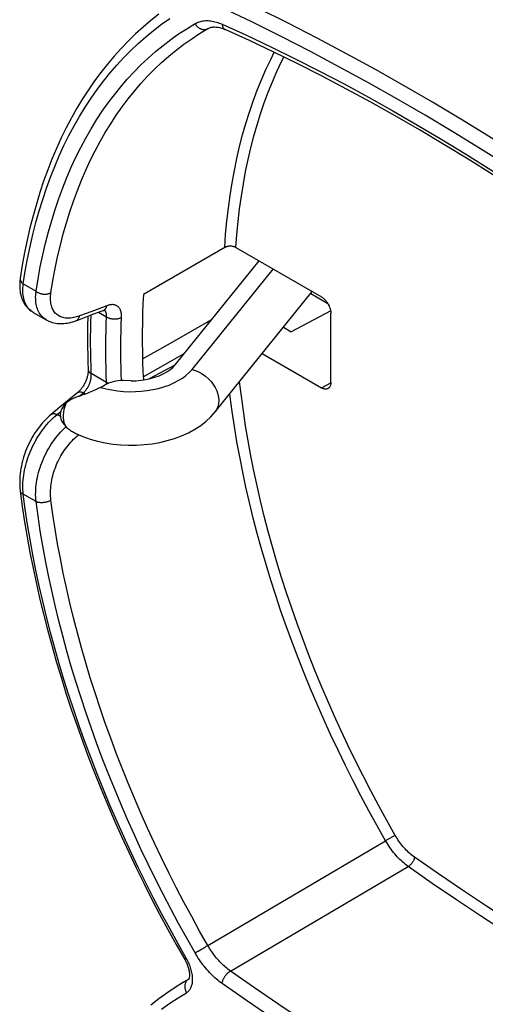
# Model space of a CAD drawing. Units: millimetres. Extents: x 118 to 187, y -54 to 242.
# Drawn here: x 118 to 135, y -5 to 32 of the extents above; entities that cross this region are included whole.
import ezdxf

# ---------------------------------------------------------------- set-up
doc = ezdxf.new("R2010")
doc.units = ezdxf.units.MM
doc.header["$LTSCALE"] = 16.335
doc.layers.get('0').update_dxf_attribs({"linetype": 'CONTINUOUS'})
doc.layers.add('DRAFT', color=7, linetype='CONTINUOUS')
doc.layers.add('RACCORDO', color=7, linetype='CONTINUOUS')

msp = doc.modelspace()

# ---------------------------------------------------------------- linework, layer by layer
at = {"color": 7, "linetype": 'CONTINUOUS'}
for p, q in [((123.435, 18.836), (126.567, 22.713)), ((124.925, 17.076), (128.552, 21.566))]:
    msp.add_line(p, q, dxfattribs=at)
at = {"color": 253, "linetype": 'CONTINUOUS'}
msp.add_line((124.07, 18.665), (127.093, 22.409), dxfattribs=at)
for points in [[(120.653, 17.993), (120.859, 17.939), (121.07, 17.895), (121.284, 17.863), (121.505, 17.842), (121.729, 17.832), (121.952, 17.834), (122.174, 17.847), (122.395, 17.872), (122.609, 17.908), (122.817, 17.955), (123.018, 18.013), (123.208, 18.08), (123.386, 18.158), (123.554, 18.244), (123.706, 18.338), (123.842, 18.439), (123.964, 18.548), (124.07, 18.665)], [(124.07, 18.665), (124.2, 18.622), (124.328, 18.565), (124.451, 18.494), (124.568, 18.41), (124.677, 18.316), (124.775, 18.212), (124.861, 18.1), (124.933, 17.983), (124.991, 17.862), (125.033, 17.74), (125.058, 17.618), (125.067, 17.498), (125.058, 17.383), (125.033, 17.275), (124.991, 17.175), (124.933, 17.085), (124.925, 17.076)], [(119.353, 17.392), (119.316, 17.28), (119.288, 17.17), (119.269, 17.062), (119.26, 16.957), (119.26, 16.858), (119.269, 16.764), (119.288, 16.678), (119.316, 16.6), (119.353, 16.532)]]:
    msp.add_lwpolyline(points, dxfattribs=at)
at = {"color": 7, "linetype": 'CONTINUOUS'}
for points in [[(119.818, 17.651), (119.724, 17.617), (119.636, 17.58), (119.554, 17.538), (119.48, 17.493), (119.413, 17.445), (119.353, 17.392)], [(120.653, 17.993), (120.61, 17.97), (120.564, 17.946), (120.515, 17.921), (120.462, 17.896), (120.407, 17.871), (120.351, 17.846), (120.293, 17.822), (120.233, 17.798), (120.174, 17.775), (120.114, 17.752), (120.053, 17.73), (119.993, 17.709), (119.934, 17.689), (119.876, 17.67), (119.818, 17.651)], [(119.353, 17.392), (119.292, 17.327), (119.242, 17.258), (119.203, 17.188), (119.175, 17.116), (119.158, 17.042), (119.152, 16.968)], [(119.152, 16.968), (119.158, 16.895), (119.174, 16.821), (119.202, 16.747), (119.241, 16.674), (119.292, 16.602), (119.353, 16.532)], [(119.694, 16.292), (119.733, 16.273), (119.992, 16.161), (120.262, 16.065), (120.54, 15.986), (120.826, 15.923), (121.115, 15.877), (121.408, 15.848), (121.701, 15.834), (121.994, 15.837), (122.286, 15.855), (122.576, 15.889), (122.861, 15.939), (123.143, 16.005), (123.417, 16.088), (123.68, 16.187), (123.932, 16.302), (124.171, 16.432), (124.39, 16.576), (124.589, 16.731), (124.767, 16.898), (124.925, 17.076)], [(119.353, 16.532), (119.385, 16.5), (119.419, 16.471), (119.453, 16.442), (119.489, 16.415), (119.527, 16.389), (119.565, 16.364), (119.605, 16.34), (119.646, 16.317), (119.688, 16.295), (119.694, 16.292)]]:
    msp.add_lwpolyline(points, dxfattribs=at)
at = {"layer": 'DRAFT', "color": 7, "linetype": 'CONTINUOUS'}
for p, q in [((127.478, 20.237), (127.77, 20.068)), ((123.943, -4.082), (123.754, -4.196))]:
    msp.add_line(p, q, dxfattribs=at)
msp.add_lwpolyline([(122.256, 21.463), (122.237, 21.112), (122.223, 20.757), (122.213, 20.4), (122.209, 20.039), (122.209, 19.676), (122.213, 19.31), (122.223, 18.942), (122.237, 18.571), (122.252, 18.27)], dxfattribs=at)
at = {"layer": 'RACCORDO', "color": 253, "linetype": 'CONTINUOUS'}
for p, q in [((124.657, 31.377), (124.676, 31.388)), ((124.657, 31.377), (124.67, 31.385)), ((117.77, 21.851), (118.246, 21.576)), ((120.889, 21.04), (120.322, 20.828)), ((120.322, 20.828), (119.869, 20.659)), ((120.581, 20.795), (120.877, 20.624)), ((120.803, 20.866), (120.792, 20.875)), ((123.338, 19.005), (123.773, 19.253)), ((122.247, 18.38), (123.338, 19.005)), ((120.877, 18.18), (120.308, 18.509)), ((120.878, 18.156), (120.877, 18.18)), ((128.895, 17.974), (129.248, 18.164)), ((119.857, 17.664), (120.013, 17.792)), ((120.094, 17.745), (120.013, 17.792)), ((119.029, 16.978), (119.17, 17.095)), ((119.157, 16.904), (119.029, 16.978)), ((119.757, 16.159), (119.813, 16.207)), ((119.813, 16.207), (119.839, 16.227)), ((118.246, 13.733), (117.77, 14.008)), ((131.613, 1.257), (131.292, 1.072)), ((131.651, 1.278), (131.613, 1.257)), ((124.657, -2.829), (131.292, 1.072)), ((125.498, -3.785), (132.137, 0.113)), ((124.422, -2.964), (124.467, -2.939)), ((124.467, -2.939), (124.512, -2.913)), ((124.512, -2.913), (124.556, -2.888)), ((124.556, -2.888), (124.598, -2.863)), ((124.598, -2.863), (124.638, -2.84)), ((124.638, -2.84), (124.657, -2.829)), ((124.179, -3.105), (124.257, -3.06)), ((124.257, -3.06), (124.295, -3.038)), ((124.295, -3.038), (124.357, -3.002)), ((123.798, -3.36), (123.862, -3.324)), ((123.754, -4.196), (123.944, -4.084))]:
    msp.add_line(p, q, dxfattribs=at)
at = {"layer": 'RACCORDO', "color": 7, "linetype": 'CONTINUOUS'}
for p, q in [((124.67, 31.385), (124.693, 31.397)), ((124.67, 31.385), (124.671, 31.385)), ((125.308, 31.341), (125.308, 31.341)), ((125.285, 23.208), (122.256, 21.463)), ((125.706, 23.21), (128.895, 21.369)), ((128.495, 21.495), (129.131, 21.128)), ((118.14, 20.792), (118.14, 20.792)), ((118.14, 20.792), (118.629, 20.51)), ((119.806, 20.506), (120.306, 20.693)), ((129.241, 20.846), (127.77, 20.068)), ((129.249, 18.178), (129.249, 20.756)), ((119.732, 20.479), (119.806, 20.506)), ((126.683, 19.252), (128.895, 17.974)), ((123.425, 18.825), (122.465, 18.31)), ((120.653, 17.993), (120.796, 18.076)), ((119.807, 17.807), (119.131, 17.248)), ((119.131, 17.248), (118.806, 16.98)), ((123.798, -3.36), (123.82, -3.399)), ((123.944, -4.084), (123.944, -4.084))]:
    msp.add_line(p, q, dxfattribs=at)
at = {"layer": 'RACCORDO', "color": 253, "linetype": 'CONTINUOUS'}
for points in [[(140.295, 23.944), (139.265, 24.661), (138.233, 25.362), (137.2, 26.046), (136.169, 26.713), (135.137, 27.363), (134.096, 28.002), (133.047, 28.629), (131.989, 29.243), (130.919, 29.847), (129.832, 30.441), (128.734, 31.024), (127.631, 31.589), (126.526, 32.136), (125.417, 32.666), (124.304, 33.177)], [(139.954, 23.5), (138.931, 24.211), (137.908, 24.905), (136.883, 25.584), (135.86, 26.245), (134.836, 26.89), (133.804, 27.523), (132.763, 28.146), (131.713, 28.755), (130.651, 29.354), (129.574, 29.944), (128.484, 30.522), (127.389, 31.083), (126.294, 31.625), (125.194, 32.151), (124.09, 32.66)], [(117.77, 21.851), (117.846, 22.325), (117.931, 22.792), (118.025, 23.251), (118.129, 23.702), (118.242, 24.146), (118.365, 24.581), (118.496, 25.008), (118.636, 25.427), (118.786, 25.837), (118.944, 26.238), (119.112, 26.63), (119.288, 27.012), (119.473, 27.386), (119.667, 27.749), (119.869, 28.103), (120.08, 28.447), (120.299, 28.781), (120.526, 29.105), (120.762, 29.418), (121.005, 29.721), (121.257, 30.014), (121.517, 30.295), (121.784, 30.566), (122.059, 30.826), (122.342, 31.075), (122.632, 31.312), (122.929, 31.539), (123.233, 31.753)], [(124.179, 31.563), (124.217, 31.584), (124.257, 31.603), (124.299, 31.62), (124.341, 31.635), (124.385, 31.647), (124.429, 31.658), (124.475, 31.666), (124.522, 31.672), (124.569, 31.675), (124.617, 31.677), (124.667, 31.676), (124.717, 31.672), (124.767, 31.667), (124.818, 31.659), (124.87, 31.649), (124.922, 31.637), (124.975, 31.623), (125.028, 31.606), (125.081, 31.587), (125.135, 31.566), (125.189, 31.543)], [(118.246, 21.576), (118.321, 22.036), (118.405, 22.488), (118.498, 22.932), (118.6, 23.37), (118.711, 23.8), (118.831, 24.222), (118.96, 24.635), (119.098, 25.041), (119.244, 25.438), (119.398, 25.827), (119.562, 26.207), (119.734, 26.577), (119.914, 26.939), (120.103, 27.292), (120.3, 27.635), (120.505, 27.969), (120.718, 28.293), (120.939, 28.607), (121.168, 28.911), (121.405, 29.205), (121.65, 29.489), (121.902, 29.762), (122.162, 30.025), (122.429, 30.277), (122.703, 30.519), (122.985, 30.75), (123.273, 30.97), (123.568, 31.179), (123.87, 31.376), (124.179, 31.563)], [(118.803, 21.523), (118.877, 21.977), (118.96, 22.423), (119.052, 22.862), (119.153, 23.294), (119.263, 23.718), (119.381, 24.134), (119.508, 24.542), (119.643, 24.942), (119.788, 25.334), (119.94, 25.718), (120.102, 26.092), (120.271, 26.458), (120.449, 26.815), (120.635, 27.163), (120.829, 27.502), (121.032, 27.831), (121.242, 28.15), (121.46, 28.46), (121.686, 28.76), (121.92, 29.05), (122.161, 29.33), (122.41, 29.6), (122.666, 29.859), (122.93, 30.108), (123.2, 30.347), (123.478, 30.575), (123.763, 30.792), (124.054, 30.998), (124.352, 31.193), (124.657, 31.377)], [(124.179, 31.563), (124.192, 31.541), (124.207, 31.52), (124.223, 31.499), (124.239, 31.48), (124.257, 31.462), (124.275, 31.444), (124.295, 31.428), (124.315, 31.413), (124.335, 31.4), (124.357, 31.387), (124.378, 31.377), (124.4, 31.367), (124.422, 31.36), (124.445, 31.353), (124.467, 31.349), (124.489, 31.345), (124.512, 31.344), (124.534, 31.344), (124.556, 31.346), (124.577, 31.349), (124.598, 31.354), (124.618, 31.36), (124.638, 31.368), (124.657, 31.377)], [(125.189, 31.543), (125.191, 31.522), (125.195, 31.501), (125.2, 31.48), (125.206, 31.461), (125.213, 31.443), (125.222, 31.426), (125.231, 31.41), (125.241, 31.395), (125.253, 31.382), (125.265, 31.37), (125.278, 31.359), (125.292, 31.35), (125.307, 31.342), (125.308, 31.341)], [(125.189, 31.543), (126.096, 31.13), (127.005, 30.701), (127.915, 30.255), (128.827, 29.792), (129.739, 29.313), (130.652, 28.818), (131.565, 28.307), (132.478, 27.779), (133.391, 27.236), (134.304, 26.677), (135.216, 26.103), (136.128, 25.513), (137.038, 24.908), (137.947, 24.288), (138.855, 23.653)], [(125.285, 23.208), (125.321, 23.704), (125.367, 24.193), (125.423, 24.675), (125.488, 25.151), (125.563, 25.619), (125.647, 26.079), (125.741, 26.532), (125.844, 26.977), (125.956, 27.414), (126.078, 27.843), (126.209, 28.263), (126.35, 28.675), (126.499, 29.077), (126.658, 29.471), (126.825, 29.855), (127.002, 30.23), (127.135, 30.494)], [(125.706, 23.21), (125.743, 23.7), (125.789, 24.183), (125.844, 24.659), (125.909, 25.129), (125.983, 25.592), (126.066, 26.047), (126.159, 26.494), (126.262, 26.934), (126.373, 27.366), (126.494, 27.789), (126.624, 28.204), (126.763, 28.611), (126.911, 29.008), (127.068, 29.397), (127.233, 29.777), (127.408, 30.147), (127.495, 30.318)], [(117.657, 22.073), (117.656, 22.064), (117.655, 22.047), (117.656, 22.029), (117.659, 22.012), (117.663, 21.995), (117.669, 21.978), (117.676, 21.96), (117.685, 21.944), (117.696, 21.927), (117.708, 21.911), (117.721, 21.895), (117.736, 21.88), (117.753, 21.865), (117.77, 21.851)], [(118.14, 20.792), (118.13, 20.798), (118.089, 20.825), (118.049, 20.855), (118.012, 20.889), (117.977, 20.925), (117.944, 20.964), (117.914, 21.006), (117.886, 21.051), (117.861, 21.099), (117.838, 21.149), (117.818, 21.202), (117.801, 21.257), (117.787, 21.315), (117.775, 21.375), (117.766, 21.437), (117.759, 21.501), (117.756, 21.568), (117.755, 21.636), (117.757, 21.706), (117.762, 21.778), (117.77, 21.851)], [(118.628, 20.51), (118.618, 20.516), (118.575, 20.544), (118.534, 20.575), (118.496, 20.609), (118.46, 20.646), (118.426, 20.686), (118.395, 20.729), (118.366, 20.774), (118.34, 20.822), (118.317, 20.873), (118.297, 20.926), (118.279, 20.981), (118.264, 21.039), (118.251, 21.099), (118.242, 21.162), (118.235, 21.226), (118.232, 21.293), (118.231, 21.361), (118.233, 21.431), (118.238, 21.503), (118.246, 21.576)], [(118.246, 21.576), (118.265, 21.563), (118.285, 21.55), (118.305, 21.538), (118.327, 21.527), (118.35, 21.517), (118.373, 21.508), (118.397, 21.499), (118.421, 21.492), (118.446, 21.486), (118.472, 21.481), (118.497, 21.476), (118.523, 21.473), (118.549, 21.472), (118.574, 21.471), (118.6, 21.471), (118.625, 21.473), (118.65, 21.475), (118.674, 21.479), (118.697, 21.484), (118.72, 21.49), (118.743, 21.497), (118.764, 21.505), (118.784, 21.513), (118.803, 21.523)], [(119.869, 20.659), (119.813, 20.639), (119.757, 20.621), (119.702, 20.607), (119.648, 20.595), (119.595, 20.585), (119.543, 20.579), (119.492, 20.575), (119.442, 20.574), (119.393, 20.575), (119.346, 20.579), (119.3, 20.586), (119.256, 20.596), (119.214, 20.608), (119.173, 20.623), (119.133, 20.64), (119.096, 20.66), (119.06, 20.683), (119.027, 20.708), (118.995, 20.735), (118.965, 20.765), (118.938, 20.798), (118.913, 20.832), (118.889, 20.869), (118.869, 20.908), (118.85, 20.949), (118.834, 20.993), (118.82, 21.038), (118.808, 21.085), (118.799, 21.134), (118.792, 21.185), (118.788, 21.238), (118.786, 21.292), (118.787, 21.348), (118.79, 21.405), (118.795, 21.463), (118.803, 21.523)], [(120.751, 20.858), (120.767, 20.864), (120.781, 20.872), (120.795, 20.882), (120.808, 20.892), (120.821, 20.904), (120.833, 20.917), (120.843, 20.932), (120.853, 20.947), (120.862, 20.964), (120.871, 20.982), (120.878, 21), (120.884, 21.02), (120.889, 21.04)], [(121.438, 20.605), (121.439, 20.64), (121.438, 20.675), (121.436, 20.708), (121.432, 20.741), (121.427, 20.773), (121.421, 20.803), (121.413, 20.833), (121.403, 20.861), (121.392, 20.887), (121.38, 20.912), (121.366, 20.935), (121.351, 20.957), (121.334, 20.977), (121.317, 20.995), (121.298, 21.012), (121.277, 21.027), (121.256, 21.04), (121.233, 21.051), (121.209, 21.061), (121.184, 21.068), (121.158, 21.074), (121.131, 21.078), (121.103, 21.08), (121.075, 21.08), (121.045, 21.078), (121.015, 21.074), (120.984, 21.068), (120.953, 21.061), (120.921, 21.051), (120.889, 21.04)], [(119.732, 20.479), (119.747, 20.485), (119.761, 20.493), (119.775, 20.502), (119.788, 20.512), (119.801, 20.524), (119.813, 20.537), (119.824, 20.551), (119.834, 20.567), (119.843, 20.583), (119.851, 20.601), (119.858, 20.619), (119.864, 20.638), (119.869, 20.659)], [(120.308, 18.509), (120.298, 18.786), (120.29, 19.062), (120.285, 19.336), (120.282, 19.609), (120.282, 19.881), (120.285, 20.151), (120.29, 20.42), (120.298, 20.687), (120.298, 20.689)], [(120.877, 20.624), (120.878, 20.645), (120.879, 20.665), (120.878, 20.685), (120.877, 20.705), (120.874, 20.724), (120.871, 20.742), (120.867, 20.76), (120.862, 20.776), (120.856, 20.792), (120.849, 20.807), (120.842, 20.821), (120.833, 20.834), (120.824, 20.846), (120.814, 20.856), (120.803, 20.866)], [(120.877, 18.18), (120.867, 18.457), (120.859, 18.733), (120.854, 19.008), (120.851, 19.281), (120.851, 19.553), (120.854, 19.823), (120.859, 20.091), (120.867, 20.358), (120.877, 20.624)], [(120.877, 20.624), (120.896, 20.612), (120.916, 20.602), (120.937, 20.592), (120.959, 20.583), (120.982, 20.575), (121.005, 20.568), (121.029, 20.561), (121.054, 20.556), (121.079, 20.552), (121.105, 20.548), (121.131, 20.546), (121.156, 20.545), (121.182, 20.544), (121.208, 20.545), (121.234, 20.547), (121.259, 20.549), (121.284, 20.553), (121.308, 20.558), (121.332, 20.563), (121.355, 20.57), (121.377, 20.577), (121.398, 20.585), (121.418, 20.595), (121.438, 20.605)], [(121.436, 18.243), (121.427, 18.467), (121.42, 18.739), (121.414, 19.01), (121.412, 19.28), (121.412, 19.548), (121.414, 19.814), (121.42, 20.079), (121.427, 20.343), (121.438, 20.605)], [(123.436, 19.746), (124.606, 20.413), (124.798, 20.522)], [(122.22, 19.052), (122.865, 19.42), (123.436, 19.746)], [(120.013, 17.792), (120.03, 17.808), (120.048, 17.825), (120.066, 17.843), (120.083, 17.862), (120.099, 17.882), (120.116, 17.902), (120.132, 17.924), (120.147, 17.946), (120.162, 17.969), (120.176, 17.993), (120.19, 18.017), (120.203, 18.041), (120.215, 18.066), (120.227, 18.092), (120.238, 18.117), (120.248, 18.144), (120.257, 18.17), (120.266, 18.196), (120.274, 18.223), (120.281, 18.25), (120.288, 18.277), (120.293, 18.304), (120.298, 18.331), (120.302, 18.358), (120.305, 18.384), (120.307, 18.41), (120.309, 18.435), (120.309, 18.46), (120.309, 18.485), (120.308, 18.509)], [(120.191, 18.655), (120.192, 18.644), (120.195, 18.63), (120.199, 18.617), (120.205, 18.603), (120.213, 18.59), (120.222, 18.576), (120.233, 18.564), (120.245, 18.552), (120.259, 18.54), (120.274, 18.529), (120.29, 18.518), (120.308, 18.509)], [(120.877, 18.18), (120.896, 18.171), (120.916, 18.162), (120.937, 18.155), (120.952, 18.15)], [(120.878, 18.118), (120.879, 18.132), (120.878, 18.156)], [(131.651, 1.278), (131.339, 1.831), (131.034, 2.385), (130.737, 2.94), (130.449, 3.497), (130.168, 4.056), (129.895, 4.617), (129.629, 5.182), (129.371, 5.749), (129.12, 6.318), (128.878, 6.888), (128.643, 7.46), (128.417, 8.032), (128.199, 8.605), (127.99, 9.179), (127.789, 9.753), (127.596, 10.326), (127.412, 10.9), (127.237, 11.473), (127.071, 12.045), (126.913, 12.616), (126.765, 13.185), (126.626, 13.753), (126.496, 14.319), (126.375, 14.883), (126.263, 15.444), (126.16, 16.003), (126.067, 16.558), (125.983, 17.111), (125.909, 17.66), (125.844, 18.205), (125.843, 18.212)], [(119.807, 17.807), (119.814, 17.813), (119.826, 17.819), (119.839, 17.825), (119.853, 17.828), (119.868, 17.83), (119.883, 17.831), (119.9, 17.83), (119.917, 17.827), (119.935, 17.823), (119.954, 17.818), (119.973, 17.81), (119.993, 17.802), (120.013, 17.792)], [(131.292, 1.072), (130.976, 1.631), (130.668, 2.191), (130.368, 2.754), (130.076, 3.317), (129.792, 3.882), (129.516, 4.45), (129.247, 5.021), (128.986, 5.595), (128.733, 6.17), (128.487, 6.747), (128.25, 7.325), (128.022, 7.904), (127.801, 8.484), (127.589, 9.064), (127.386, 9.645), (127.192, 10.225), (127.006, 10.805), (126.829, 11.385), (126.661, 11.963), (126.502, 12.541), (126.352, 13.117), (126.211, 13.691), (126.08, 14.263), (125.958, 14.834), (125.845, 15.401), (125.742, 15.966), (125.648, 16.528), (125.563, 17.087), (125.489, 17.642), (125.475, 17.756)], [(117.77, 14.008), (117.762, 14.093), (117.757, 14.18), (117.755, 14.268), (117.756, 14.357), (117.759, 14.447), (117.766, 14.538), (117.775, 14.629), (117.787, 14.721), (117.801, 14.813), (117.818, 14.906), (117.838, 14.999), (117.861, 15.091), (117.886, 15.184), (117.914, 15.276), (117.944, 15.368), (117.977, 15.459), (118.012, 15.549), (118.049, 15.639), (118.089, 15.728), (118.13, 15.816), (118.174, 15.902), (118.22, 15.987), (118.268, 16.071), (118.318, 16.153), (118.369, 16.234), (118.422, 16.313), (118.477, 16.389), (118.534, 16.464), (118.592, 16.537), (118.651, 16.607), (118.711, 16.676), (118.773, 16.741), (118.835, 16.805), (118.899, 16.865), (118.963, 16.923), (119.029, 16.978)], [(118.823, 16.993), (118.83, 16.998), (118.841, 17.005), (118.854, 17.011), (118.868, 17.014), (118.883, 17.017), (118.899, 17.017), (118.915, 17.016), (118.933, 17.014), (118.951, 17.01), (118.97, 17.004), (118.989, 16.997), (119.009, 16.988), (119.029, 16.978)], [(118.246, 13.733), (118.238, 13.819), (118.233, 13.906), (118.231, 13.994), (118.232, 14.083), (118.236, 14.172), (118.242, 14.263), (118.251, 14.354), (118.264, 14.446), (118.279, 14.538), (118.297, 14.63), (118.317, 14.722), (118.34, 14.814), (118.366, 14.906), (118.395, 14.998), (118.426, 15.089), (118.46, 15.18), (118.496, 15.27), (118.534, 15.359), (118.575, 15.447), (118.618, 15.534), (118.663, 15.619), (118.711, 15.704), (118.76, 15.787), (118.811, 15.868), (118.864, 15.947), (118.919, 16.025), (118.975, 16.101), (119.033, 16.175), (119.093, 16.247), (119.154, 16.316), (119.216, 16.384), (119.28, 16.448), (119.344, 16.511), (119.36, 16.525)], [(118.803, 13.785), (118.795, 13.856), (118.79, 13.929), (118.787, 14.003), (118.786, 14.077), (118.788, 14.153), (118.792, 14.229), (118.799, 14.305), (118.808, 14.382), (118.82, 14.459), (118.834, 14.536), (118.85, 14.613), (118.869, 14.69), (118.889, 14.767), (118.913, 14.844), (118.938, 14.92), (118.966, 14.996), (118.995, 15.072), (119.027, 15.146), (119.06, 15.22), (119.096, 15.292), (119.133, 15.364), (119.173, 15.435), (119.214, 15.504), (119.256, 15.572), (119.3, 15.639), (119.346, 15.704), (119.393, 15.767), (119.442, 15.829), (119.492, 15.889), (119.543, 15.947), (119.595, 16.003), (119.648, 16.058), (119.702, 16.11), (119.757, 16.159)], [(117.656, 14.121), (117.659, 14.107), (117.663, 14.096), (117.669, 14.084), (117.676, 14.073), (117.685, 14.062), (117.696, 14.052), (117.708, 14.042), (117.721, 14.032), (117.736, 14.024), (117.753, 14.015), (117.77, 14.008)], [(123.862, -3.324), (123.544, -2.765), (123.233, -2.202), (122.929, -1.637), (122.632, -1.067), (122.342, -0.495), (122.059, 0.08), (121.784, 0.658), (121.517, 1.237), (121.257, 1.818), (121.005, 2.401), (120.762, 2.986), (120.526, 3.571), (120.299, 4.158), (120.08, 4.745), (119.869, 5.332), (119.667, 5.919), (119.473, 6.507), (119.288, 7.094), (119.112, 7.68), (118.944, 8.265), (118.786, 8.849), (118.636, 9.431), (118.496, 10.012), (118.365, 10.591), (118.242, 11.168), (118.129, 11.742), (118.025, 12.314), (117.931, 12.882), (117.846, 13.446), (117.77, 14.008)], [(118.246, 13.733), (118.265, 13.726), (118.285, 13.72), (118.305, 13.715), (118.327, 13.711), (118.35, 13.707), (118.373, 13.704), (118.397, 13.702), (118.421, 13.701), (118.446, 13.7), (118.472, 13.7), (118.497, 13.702), (118.523, 13.704), (118.549, 13.706), (118.574, 13.71), (118.6, 13.714), (118.625, 13.719), (118.65, 13.725), (118.674, 13.732), (118.697, 13.739), (118.72, 13.747), (118.743, 13.756), (118.764, 13.765), (118.784, 13.774), (118.803, 13.785)], [(124.179, -3.105), (123.87, -2.561), (123.568, -2.015), (123.273, -1.465), (122.985, -0.912), (122.703, -0.356), (122.429, 0.202), (122.162, 0.763), (121.902, 1.326), (121.65, 1.89), (121.405, 2.457), (121.168, 3.024), (120.939, 3.593), (120.718, 4.162), (120.505, 4.733), (120.3, 5.303), (120.103, 5.873), (119.914, 6.444), (119.734, 7.014), (119.562, 7.583), (119.398, 8.152), (119.244, 8.719), (119.098, 9.285), (118.96, 9.85), (118.831, 10.412), (118.711, 10.972), (118.6, 11.531), (118.498, 12.086), (118.405, 12.638), (118.321, 13.187), (118.246, 13.733)], [(124.657, -2.829), (124.352, -2.293), (124.054, -1.754), (123.763, -1.211), (123.478, -0.665), (123.2, -0.117), (122.93, 0.434), (122.666, 0.988), (122.41, 1.543), (122.161, 2.1), (121.92, 2.659), (121.686, 3.219), (121.46, 3.78), (121.242, 4.341), (121.032, 4.904), (120.829, 5.467), (120.635, 6.029), (120.449, 6.592), (120.271, 7.155), (120.102, 7.716), (119.94, 8.277), (119.788, 8.837), (119.643, 9.395), (119.508, 9.952), (119.381, 10.507), (119.263, 11.06), (119.153, 11.61), (119.052, 12.158), (118.96, 12.703), (118.877, 13.246), (118.803, 13.785)], [(132.369, 0.463), (132.324, 0.495), (132.28, 0.53), (132.236, 0.566), (132.192, 0.604), (132.149, 0.643), (132.106, 0.685), (132.063, 0.727), (132.022, 0.771), (131.981, 0.817), (131.94, 0.864), (131.901, 0.912), (131.862, 0.961), (131.824, 1.012), (131.788, 1.063), (131.752, 1.116), (131.717, 1.169), (131.684, 1.223), (131.651, 1.278)], [(132.137, 0.113), (132.084, 0.151), (132.032, 0.192), (131.98, 0.234), (131.929, 0.279), (131.878, 0.326), (131.827, 0.374), (131.777, 0.424), (131.728, 0.476), (131.68, 0.53), (131.633, 0.585), (131.586, 0.641), (131.541, 0.699), (131.496, 0.759), (131.453, 0.819), (131.411, 0.881), (131.37, 0.944), (131.331, 1.008), (131.292, 1.072)], [(132.369, 0.463), (132.367, 0.445), (132.363, 0.428), (132.359, 0.409), (132.353, 0.39), (132.346, 0.371), (132.339, 0.352), (132.33, 0.333), (132.32, 0.314), (132.309, 0.295), (132.298, 0.276), (132.286, 0.257), (132.273, 0.239), (132.259, 0.222), (132.245, 0.205), (132.23, 0.189), (132.215, 0.174), (132.2, 0.16), (132.184, 0.146), (132.169, 0.134), (132.153, 0.123), (132.137, 0.113)], [(144.335, -6.616), (144.028, -6.471), (143.133, -6.032), (142.236, -5.576), (141.338, -5.104), (140.44, -4.617), (139.542, -4.114), (138.643, -3.595), (137.745, -3.061), (136.847, -2.511), (135.949, -1.946), (135.053, -1.366), (134.157, -0.771), (133.263, -0.162), (132.369, 0.463)], [(144.154, -6.995), (143.837, -6.845), (142.938, -6.404), (142.038, -5.947), (141.138, -5.474), (140.236, -4.985), (139.335, -4.48), (138.433, -3.959), (137.532, -3.423), (136.631, -2.872), (135.73, -2.305), (134.83, -1.723), (133.931, -1.126), (133.034, -0.514), (132.137, 0.113)], [(125.498, -3.785), (125.454, -3.752), (125.409, -3.718), (125.365, -3.682), (125.32, -3.645), (125.277, -3.607), (125.233, -3.567), (125.19, -3.525), (125.147, -3.482), (125.105, -3.438), (125.063, -3.393), (125.022, -3.346), (124.982, -3.299), (124.942, -3.25), (124.904, -3.2), (124.866, -3.15), (124.828, -3.098), (124.792, -3.046), (124.757, -2.992), (124.722, -2.939), (124.689, -2.884), (124.657, -2.829)], [(125.189, -4.251), (125.135, -4.212), (125.081, -4.171), (125.028, -4.128), (124.975, -4.084), (124.923, -4.037), (124.87, -3.989), (124.819, -3.94), (124.767, -3.888), (124.717, -3.835), (124.667, -3.781), (124.618, -3.725), (124.569, -3.668), (124.522, -3.609), (124.475, -3.55), (124.429, -3.489), (124.385, -3.427), (124.341, -3.364), (124.299, -3.3), (124.257, -3.236), (124.217, -3.171), (124.179, -3.105)], [(124.357, -3.002), (124.378, -2.99), (124.422, -2.964)], [(123.862, -4.593), (123.887, -4.577), (123.911, -4.559), (123.934, -4.539), (123.955, -4.517), (123.975, -4.492), (123.994, -4.466), (124.011, -4.437), (124.027, -4.407), (124.04, -4.375), (124.053, -4.342), (124.063, -4.307), (124.072, -4.27), (124.079, -4.232), (124.084, -4.193), (124.088, -4.153), (124.089, -4.111), (124.089, -4.068), (124.088, -4.025), (124.084, -3.98), (124.079, -3.935), (124.072, -3.889), (124.063, -3.843), (124.053, -3.795), (124.041, -3.748), (124.027, -3.7), (124.011, -3.652), (123.994, -3.604), (123.976, -3.556), (123.955, -3.508), (123.934, -3.461), (123.911, -3.415), (123.887, -3.369), (123.862, -3.324)], [(125.189, -4.251), (125.191, -4.231), (125.195, -4.21), (125.2, -4.189), (125.206, -4.167), (125.213, -4.145), (125.222, -4.123), (125.231, -4.101), (125.241, -4.078), (125.253, -4.056), (125.265, -4.033), (125.278, -4.011), (125.292, -3.99), (125.307, -3.968), (125.322, -3.948), (125.338, -3.927), (125.355, -3.908), (125.372, -3.889), (125.389, -3.871), (125.407, -3.854), (125.425, -3.838), (125.443, -3.823), (125.462, -3.809), (125.48, -3.796), (125.498, -3.785)], [(139.101, -11.638), (138.197, -11.227), (137.292, -10.8), (136.386, -10.355), (135.479, -9.895), (134.571, -9.418), (133.663, -8.925), (132.754, -8.417), (131.845, -7.892), (130.936, -7.351), (130.028, -6.795), (129.12, -6.224), (128.213, -5.637), (127.307, -5.034), (126.402, -4.417), (125.498, -3.785)], [(123.905, -4.111), (123.89, -4.126), (123.875, -4.141), (123.862, -4.158), (123.849, -4.176), (123.838, -4.195), (123.828, -4.215), (123.82, -4.236), (123.813, -4.258), (123.807, -4.28), (123.803, -4.304), (123.8, -4.327), (123.799, -4.351), (123.799, -4.376), (123.8, -4.4), (123.803, -4.425), (123.807, -4.45), (123.813, -4.475), (123.82, -4.499), (123.829, -4.523), (123.838, -4.547), (123.85, -4.57), (123.862, -4.593)], [(123.94, -4.086), (123.922, -4.098), (123.905, -4.111)], [(138.855, -12.142), (137.947, -11.729), (137.038, -11.299), (136.128, -10.853), (135.216, -10.39), (134.304, -9.911), (133.391, -9.416), (132.478, -8.905), (131.565, -8.378), (130.652, -7.835), (129.739, -7.276), (128.827, -6.701), (127.915, -6.111), (127.005, -5.506), (126.096, -4.886), (125.189, -4.251)], [(122.929, -5.203), (123.233, -4.988), (123.544, -4.785), (123.862, -4.593)]]:
    msp.add_lwpolyline(points, dxfattribs=at)
at = {"layer": 'RACCORDO', "color": 7, "linetype": 'CONTINUOUS'}
for points in [[(122.825, 31.913), (122.53, 31.68), (122.241, 31.436), (121.959, 31.18), (121.685, 30.914), (121.418, 30.638), (121.159, 30.35), (120.908, 30.052), (120.664, 29.743), (120.428, 29.424), (120.2, 29.094), (119.981, 28.755), (119.769, 28.405), (119.566, 28.046), (119.372, 27.676), (119.186, 27.297), (119.009, 26.909), (118.84, 26.512), (118.681, 26.105), (118.53, 25.69), (118.389, 25.266), (118.257, 24.834), (118.134, 24.393), (118.02, 23.944), (117.915, 23.488), (117.82, 23.024), (117.734, 22.552), (117.657, 22.073)], [(124.693, 31.397), (124.721, 31.409), (124.751, 31.419)], [(124.751, 31.419), (124.783, 31.427), (124.816, 31.433), (124.85, 31.438), (124.886, 31.44), (124.924, 31.44), (124.963, 31.437), (125.004, 31.433), (125.046, 31.426), (125.088, 31.417), (125.132, 31.406), (125.176, 31.393), (125.22, 31.377), (125.265, 31.36), (125.308, 31.341)], [(138.906, 23.49), (138.002, 24.122), (137.097, 24.74), (136.191, 25.342), (135.284, 25.929), (134.376, 26.501), (133.467, 27.057), (132.559, 27.597), (131.651, 28.122), (130.742, 28.631), (129.834, 29.123), (128.927, 29.6), (128.021, 30.06), (127.115, 30.503), (126.211, 30.931), (125.308, 31.341)], [(125.706, 23.21), (125.692, 23.217), (125.677, 23.225), (125.662, 23.231), (125.645, 23.237), (125.628, 23.242), (125.61, 23.247), (125.592, 23.251), (125.574, 23.254), (125.555, 23.256), (125.536, 23.258), (125.516, 23.259), (125.496, 23.26), (125.476, 23.259), (125.457, 23.258), (125.437, 23.256), (125.418, 23.253), (125.4, 23.25), (125.382, 23.246), (125.364, 23.241), (125.347, 23.236), (125.33, 23.23), (125.314, 23.223), (125.299, 23.216), (125.285, 23.208)], [(117.657, 22.073), (117.654, 22.048), (117.644, 21.966), (117.638, 21.886), (117.635, 21.808), (117.636, 21.731), (117.641, 21.657), (117.648, 21.585), (117.659, 21.515), (117.673, 21.448), (117.69, 21.383), (117.711, 21.321), (117.734, 21.261), (117.76, 21.205), (117.788, 21.151), (117.819, 21.1), (117.852, 21.052), (117.887, 21.006), (117.925, 20.963), (117.965, 20.923), (118.007, 20.885), (118.051, 20.851), (118.097, 20.819), (118.14, 20.792)], [(128.895, 21.369), (128.916, 21.356), (128.936, 21.342), (128.957, 21.327), (128.977, 21.31), (128.997, 21.293), (129.016, 21.274), (129.035, 21.254), (129.054, 21.234), (129.072, 21.212), (129.089, 21.189), (129.106, 21.166), (129.122, 21.142), (129.138, 21.117), (129.152, 21.092), (129.166, 21.066), (129.179, 21.04), (129.191, 21.014), (129.201, 20.988), (129.211, 20.961), (129.22, 20.935), (129.227, 20.908), (129.234, 20.882), (129.239, 20.856), (129.243, 20.83), (129.246, 20.805), (129.248, 20.781), (129.249, 20.756)], [(120.174, 20.644), (120.173, 20.593), (120.168, 20.32), (120.165, 20.046), (120.165, 19.771), (120.168, 19.494), (120.173, 19.216), (120.181, 18.936), (120.191, 18.655)], [(120.306, 20.693), (120.682, 20.832), (120.751, 20.858)], [(120.751, 20.858), (120.763, 20.862), (120.773, 20.865), (120.783, 20.868), (120.791, 20.869), (120.798, 20.871), (120.803, 20.871), (120.807, 20.872), (120.808, 20.872)], [(118.628, 20.51), (118.645, 20.501), (118.694, 20.475), (118.745, 20.453), (118.798, 20.432), (118.853, 20.415), (118.91, 20.4), (118.969, 20.388), (119.028, 20.379), (119.09, 20.374), (119.152, 20.371), (119.216, 20.372), (119.281, 20.375), (119.347, 20.382), (119.414, 20.392), (119.482, 20.405), (119.551, 20.422), (119.621, 20.441), (119.692, 20.464), (119.732, 20.479)], [(121.799, 18.236), (121.983, 18.241), (122.164, 18.256), (122.343, 18.283), (122.519, 18.321), (122.685, 18.369), (122.842, 18.426), (122.989, 18.493), (123.122, 18.567), (123.241, 18.649), (123.345, 18.738), (123.435, 18.836)], [(120.191, 18.655), (120.191, 18.643), (120.191, 18.62), (120.191, 18.595), (120.189, 18.569), (120.187, 18.542), (120.183, 18.514), (120.179, 18.484), (120.173, 18.454), (120.166, 18.423), (120.158, 18.392), (120.15, 18.36), (120.14, 18.327), (120.129, 18.295), (120.117, 18.262), (120.104, 18.23), (120.09, 18.197), (120.075, 18.165), (120.059, 18.134), (120.043, 18.103), (120.026, 18.073), (120.008, 18.043), (119.989, 18.015), (119.971, 17.987), (119.951, 17.961), (119.932, 17.936), (119.912, 17.912), (119.892, 17.889), (119.873, 17.868), (119.853, 17.848), (119.834, 17.83), (119.815, 17.813), (119.807, 17.807)], [(121.799, 18.236), (121.512, 18.245), (121.413, 18.243), (121.316, 18.235), (121.219, 18.221), (121.124, 18.202), (121.034, 18.178), (120.95, 18.149), (120.87, 18.115), (120.796, 18.076)], [(129.249, 18.178), (129.248, 18.155), (129.246, 18.132), (129.243, 18.111), (129.239, 18.09), (129.234, 18.07), (129.227, 18.051), (129.22, 18.034), (129.211, 18.017), (129.201, 18.002), (129.191, 17.988), (129.179, 17.975), (129.166, 17.964), (129.152, 17.954), (129.141, 17.947)], [(129.141, 17.947), (129.138, 17.946), (129.122, 17.939), (129.106, 17.933), (129.089, 17.929), (129.072, 17.927), (129.054, 17.926), (129.035, 17.927), (129.016, 17.929), (128.997, 17.933), (128.977, 17.938), (128.957, 17.945), (128.936, 17.953), (128.916, 17.963), (128.895, 17.974)], [(118.806, 16.98), (118.74, 16.922), (118.674, 16.861), (118.61, 16.798), (118.547, 16.732), (118.486, 16.664), (118.427, 16.594), (118.369, 16.522), (118.312, 16.447), (118.258, 16.371), (118.205, 16.292), (118.154, 16.212), (118.106, 16.131), (118.059, 16.047), (118.014, 15.963), (117.972, 15.876), (117.931, 15.789), (117.893, 15.7), (117.858, 15.611), (117.824, 15.52), (117.794, 15.429), (117.766, 15.337), (117.74, 15.245), (117.717, 15.152), (117.697, 15.058), (117.68, 14.965), (117.665, 14.871), (117.653, 14.778), (117.644, 14.685), (117.639, 14.592), (117.636, 14.499), (117.636, 14.407), (117.639, 14.316), (117.645, 14.226), (117.654, 14.137), (117.656, 14.121)], [(117.656, 14.121), (117.733, 13.553), (117.819, 12.981), (117.914, 12.406), (118.019, 11.829), (118.134, 11.249), (118.257, 10.666), (118.39, 10.082), (118.532, 9.495), (118.683, 8.907), (118.843, 8.318), (119.012, 7.728), (119.19, 7.137), (119.376, 6.545), (119.571, 5.953), (119.775, 5.36), (119.988, 4.768), (120.209, 4.177), (120.438, 3.586), (120.675, 2.996), (120.921, 2.407), (121.174, 1.82), (121.436, 1.234), (121.705, 0.65), (121.982, 0.069), (122.267, -0.51), (122.559, -1.087), (122.858, -1.66), (123.164, -2.23), (123.478, -2.797), (123.798, -3.36)], [(123.82, -3.399), (123.839, -3.436), (123.857, -3.472), (123.873, -3.509), (123.889, -3.545), (123.903, -3.581), (123.915, -3.617), (123.927, -3.653), (123.937, -3.688), (123.946, -3.722), (123.953, -3.754), (123.959, -3.786), (123.964, -3.817), (123.968, -3.847), (123.97, -3.875), (123.972, -3.901), (123.972, -3.926), (123.972, -3.949), (123.971, -3.971), (123.969, -3.991), (123.966, -4.009), (123.963, -4.025), (123.96, -4.04), (123.956, -4.052), (123.952, -4.063), (123.949, -4.071), (123.945, -4.078)], [(123.754, -4.196), (123.438, -4.396), (123.128, -4.606), (122.825, -4.828), (122.53, -5.061)], [(123.945, -4.078), (123.943, -4.083), (123.942, -4.084)]]:
    msp.add_lwpolyline(points, dxfattribs=at)

doc.saveas('drawing.dxf')
